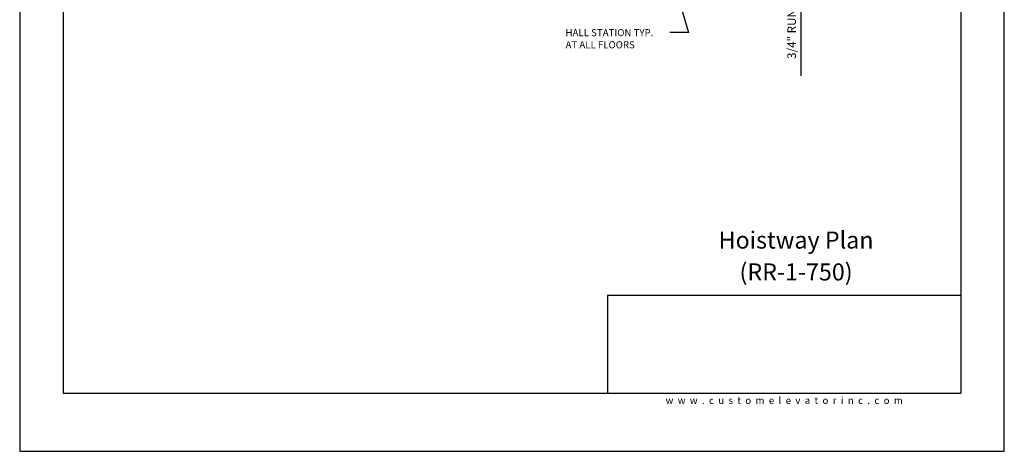
# Model space of a CAD drawing. Units: inches. Extents: x 0 to 173, y 0 to 224.
# Drawn here: x 0 to 173, y 0 to 76 of the extents above; entities that cross this region are included whole.
import ezdxf
from ezdxf.enums import TextEntityAlignment as Align

# ---------------------------------------------------------------- set-up
doc = ezdxf.new("R2010")
doc.units = ezdxf.units.IN
doc.header["$LTSCALE"] = 16
doc.header["$MEASUREMENT"] = 0
for name, color, linetype in [('11', 7, 'Continuous'), ('3', 5, 'Continuous'), ('5', 5, 'Continuous'), ('8', 6, 'Continuous')]:
    doc.layers.add(name, color=color, linetype=linetype)
doc.styles.add('SOLID', font='txt', dxfattribs={"height": 0.25})
doc.styles.get("Standard").update_dxf_attribs({"font": 'romans.shx', "height": 1.5})
doc.dimstyles.get("Standard").update_dxf_attribs({"dimtxt": 1.5, "dimasz": 2, "dimexe": 1, "dimexo": 1, "dimgap": 0.5, "dimtad": 1, "dimdec": 4, "dimzin": 3, "dimdsep": 46, "dimlunit": 4, "dimtxsty": 'Standard', "dimcen": 0.09, "dimadec": 0, "dimazin": 0, "dimtfac": 1, "dimtdec": 4, "dimtofl": 0, "dimtmove": 0, "dimatfit": 3, "dimfxl": 1, "dimfrac": 2, "dimtolj": 1, "dimtzin": 0, "dimarcsym": 0})

# ---------------------------------------------------------------- blocks, each defined once
blk = doc.blocks.new('*D80')
at = {"layer": '3', "color": 0, "lineweight": -2, "transparency": 16777216}
for p, q in [((137.55, 104.29), (137.55, 106.29)), ((113.19, 102.29), (138.55, 102.29)), ((128.92, 101.54), (138.55, 101.54)), ((137.55, 99.54), (137.55, 66.04))]:
    blk.add_line(p, q, dxfattribs=at)
at = {"layer": '3', "color": 0, "transparency": 16777216}
for points in [[(137.22, 104.29), (137.88, 104.29), (137.55, 102.29)], [(137.22, 99.54), (137.88, 99.54), (137.55, 101.54)]]:
    blk.add_solid(points, dxfattribs=at)
at = {"layer": 'DEFPOINTS', "color": 0, "transparency": 16777216}
for p in [(112.19, 102.29), (127.92, 101.54), (137.55, 101.54)]:
    blk.add_point(p, dxfattribs=at)
at = {"layer": '3', "color": 0, "transparency": 16777216, "insert": (135.91, 81.79), "char_height": 1.5, "attachment_point": 5, "rotation": 90}
blk.add_mtext('\\A1;3/4" RUNNING CLEARANCE', dxfattribs=at)

msp = doc.modelspace()

# ---------------------------------------------------------------- linework, layer by layer
at = {"layer": '8'}
for p, q in [((7.64787, 214.13661), (7.64787, 10.1972)), ((165.70098, 214.13661), (165.70098, 10.1972)), ((165.70098, 27.36771), (103.49931, 27.36771)), ((103.49931, 27.36771), (103.49931, 10.1972)), ((7.64787, 10.1972), (165.70098, 10.1972))]:
    msp.add_line(p, q, dxfattribs=at)
at = {"layer": 'DEFPOINTS'}
msp.add_lwpolyline([(0, 224.33381), (0, 0), (173.34885, 0), (173.34885, 224.33381)], close=True, dxfattribs=at)

# ---------------------------------------------------------------- texts
at = {"insert": (134.60087, 8.9472), "char_height": 1.25, "width": 62.9243279, "attachment_point": 5}
msp.add_mtext('{\\fVerdana|b0|i0|c0|p34;w  w  w  .  c  u  s  t  o  m  e  l  e  v  a  t  o  r  i  n  c  .  c  o  m}', dxfattribs=at)
at = {"layer": '11', "color": 7, "style": 'SOLID'}
for s, height, p in [('%%UHoistway Plan', 3.0034774, (136.68813, 35.64784)), ('(RR-1-750)', 3.003477, (136.68813, 30.03645))]:
    msp.add_text(s, height=height, dxfattribs=at).set_placement(p, align=Align.CENTER)
at = {"layer": '5'}
for s, p in [('HALL STATION TYP.', (96.09585, 72.99163)), ('AT ALL FLOORS', (96.09585, 70.86663))]:
    msp.add_text(s, height=1.2500005, dxfattribs=at).set_placement(p)

# ---------------------------------------------------------------- dimensions: what is measured, and where the dimension line sits
at = {"layer": '3'}
dim = msp.add_linear_dim(base=(137.55055, 101.53801), p1=(112.18549, 102.28801), p2=(127.9239, 101.53801), angle=90, text='<> RUNNING CLEARANCE', dimstyle='Standard', dxfattribs=at)
dim.commit()
dim.dimension.update_dxf_attribs({"geometry": '*D80', "text_midpoint": (135.90769, 81.78801)})

# ---------------------------------------------------------------- leaders
msp.add_leader([(110.90807, 96.78801), (117.74034, 73.62963), (114.43986, 73.62963)], dimstyle='Standard', override={"dimgap": 0.5, "dimtad": 0}, dxfattribs=at)

doc.saveas('drawing.dxf')
